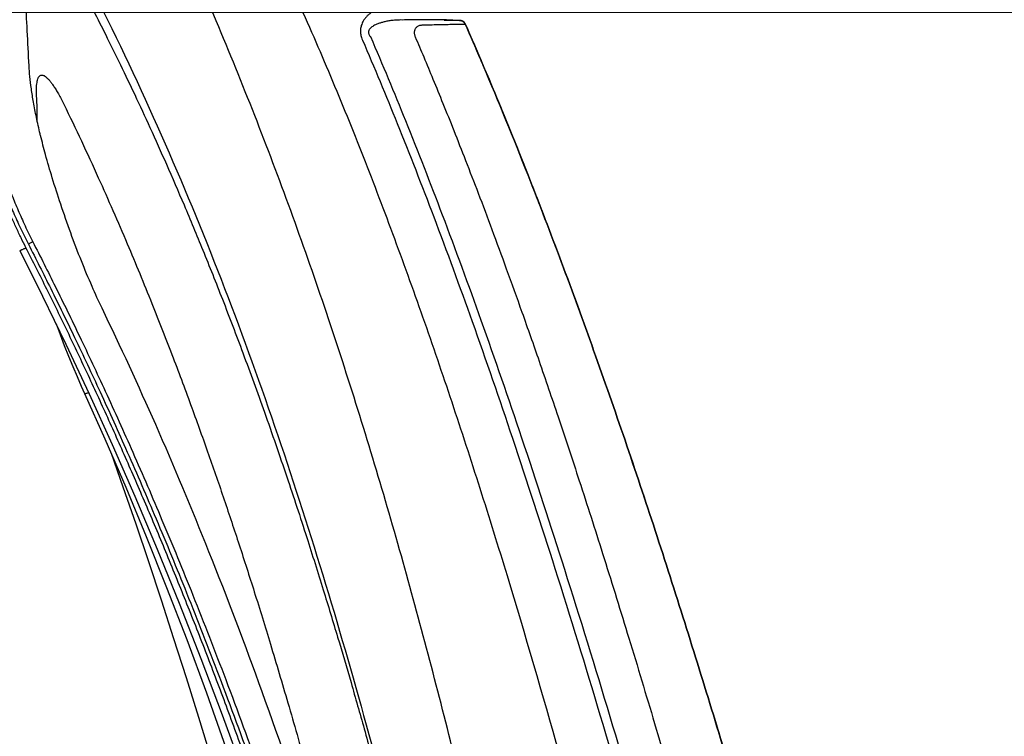
# Model space of a CAD drawing. Units: inches. Extents: x 0 to 132, y 0 to 102.
# Drawn here: x 40 to 46, y 57 to 60 of the extents above; entities that cross this region are included whole.
import ezdxf

# ---------------------------------------------------------------- set-up
doc = ezdxf.new("R2010")
doc.units = ezdxf.units.IN
doc.header["$LTSCALE"] = 12
doc.header["$MEASUREMENT"] = 0
doc.layers.add('dim', color=1, linetype='Continuous')
doc.layers.add('pipe', color=7, linetype='Continuous')
doc.styles.get("Standard").update_dxf_attribs({"font": 'arial.ttf'})
doc.dimstyles.new('ADS DETAIL', dxfattribs={"dimscale": 18, "dimtxt": 0.075, "dimasz": 0.125, "dimexe": 0.0625, "dimexo": 0.0625, "dimgap": 0.09, "dimtad": 0, "dimtih": 1, "dimtoh": 1, "dimdec": 1, "dimrnd": 0.5, "dimzin": 12, "dimdsep": 46, "dimtxsty": 'Standard', "dimcen": 0.09, "dimclrd": 256, "dimclre": 256, "dimclrt": 256, "dimazin": 2, "dimtfac": 1, "dimtdec": 1, "dimtofl": 0, "dimtmove": 0, "dimatfit": 3, "dimfxl": 0, "dimtolj": 1, "dimtzin": 0, "dimarcsym": 0})

# ---------------------------------------------------------------- blocks, each defined once
blk = doc.blocks.new('*D11')
at = {"layer": 'Defpoints', "color": 0}
for p in [(37.4204, 60.4627), (63.3342, 60.4627), (43.1704, 52.7419)]:
    blk.add_point(p, dxfattribs=at)
at = {"layer": 'dim', "lineweight": -2}
for p, q in [((63.3342, 62.7127), (63.3342, 64.9627)), ((38.5454, 60.4627), (64.4592, 60.4627)), ((44.2954, 52.7419), (64.4592, 52.7419)), ((63.3342, 50.4919), (63.3342, 48.2419))]:
    blk.add_line(p, q, dxfattribs=at)
at = {"layer": 'dim'}
for points in [[(62.9592, 62.7127), (63.7092, 62.7127), (63.3342, 60.4627)], [(62.9592, 50.4919), (63.7092, 50.4919), (63.3342, 52.7419)]]:
    blk.add_solid(points, dxfattribs=at)
at = {"layer": 'dim', "insert": (63.3342, 56.6023), "char_height": 1.35, "attachment_point": 5}
blk.add_mtext('\\A1;6"', dxfattribs=at)
blk = doc.blocks.new('*D12')
at = {"layer": 'Defpoints', "color": 0}
for p in [(9.659, 64.7419), (37.4204, 64.7419), (43.1704, 52.7419)]:
    blk.add_point(p, dxfattribs=at)
at = {"layer": 'dim', "lineweight": -2}
for p, q in [((36.2954, 64.7419), (8.534, 64.7419)), ((9.659, 62.4919), (9.659, 60.7923)), ((9.659, 54.9919), (9.659, 56.1968)), ((42.0454, 52.7419), (8.534, 52.7419))]:
    blk.add_line(p, q, dxfattribs=at)
at = {"layer": 'dim'}
for points in [[(9.284, 62.4919), (10.034, 62.4919), (9.659, 64.7419)], [(9.284, 54.9919), (10.034, 54.9919), (9.659, 52.7419)]]:
    blk.add_solid(points, dxfattribs=at)
at = {"layer": 'dim', "insert": (9.659, 58.4945), "char_height": 1.35, "attachment_point": 5}
blk.add_mtext('\\A1;12"', dxfattribs=at)
blk = doc.blocks.new('Arc 18 End View')
at = {"layer": 'pipe'}
for p, q in [((44.5893, 70.3144), (44.5209, 70.318)), ((44.5209, 70.318), (44.5893, 70.3144)), ((44.5893, 70.3144), (44.5209, 70.318)), ((44.5893, 70.3144), (44.5209, 70.318)), ((44.5893, 70.3144), (44.5209, 70.318)), ((44.5893, 70.3144), (44.5209, 70.318)), ((44.5893, 70.3144), (44.5209, 70.318)), ((44.5893, 70.3144), (44.5209, 70.318)), ((44.5893, 70.3144), (44.5209, 70.318)), ((44.5893, 70.3144), (44.5209, 70.318)), ((44.5893, 70.3144), (44.5209, 70.318)), ((44.5893, 70.3144), (44.5209, 70.318)), ((44.5893, 70.3144), (44.5209, 70.318)), ((44.5893, 70.3144), (44.5209, 70.318)), ((42.6243, 68.3593), (42.6243, 68.3593))]:
    blk.add_line(p, q, dxfattribs=at)
for points in [[(42.2847, 69.1082), (42.4044, 68.8697), (42.5271, 68.6167), (42.6486, 68.3576), (42.7687, 68.0925), (42.8873, 67.8212), (43.0043, 67.5438), (43.1196, 67.2604), (43.2332, 66.971), (43.3448, 66.6755), (43.4545, 66.374), (43.5623, 66.0665), (43.668, 65.753), (43.7716, 65.4337), (43.8733, 65.1085), (43.9728, 64.7775), (44.0703, 64.4407), (44.1657, 64.0982), (44.2566, 63.7598)], [(42.475, 68.7242), (42.496, 68.6684), (42.5184, 68.6104), (42.5408, 68.5544), (42.563, 68.5003), (42.585, 68.4482), (42.6068, 68.3981), (42.6243, 68.3593)], [(42.6243, 68.3593), (42.7308, 68.1218), (42.8399, 67.8689), (42.9479, 67.6093), (43.0544, 67.3428), (43.1596, 67.0695), (43.2631, 66.7895), (43.3651, 66.5027), (43.4655, 66.2092), (43.5642, 65.9091), (43.6612, 65.6023), (43.7565, 65.2888), (43.8501, 64.9689), (43.942, 64.6424), (44.0323, 64.3094), (44.1185, 63.9799)], [(42.7634, 68.0462), (42.8255, 67.8703), (42.8927, 67.6756), (42.9594, 67.4782), (43.0255, 67.2782), (43.0912, 67.0755), (43.1563, 66.8703), (43.221, 66.6624), (43.2852, 66.452), (43.3489, 66.239), (43.4122, 66.0235), (43.475, 65.8054), (43.5374, 65.5849), (43.5994, 65.3619), (43.661, 65.1364), (43.7222, 64.9085), (43.783, 64.6782), (43.8434, 64.4455), (43.9035, 64.2103), (43.9632, 63.9728), (44.0226, 63.7329), (44.0816, 63.4906), (44.1334, 63.2751)]]:
    blk.add_lwpolyline(points, dxfattribs=at)
for start, end in [(27.5892, 87), (83.4445, 87), (58.8665, 87), (83.4445, 87), (83.4445, 87), (58.8665, 87), (62.4395, 83.4445), (27.5791, 83.4445), (27.5791, 83.4445), (65.9383, 83.4445), (27.5788, 83.0598), (27.5892, 83.0598), (27.5892, 83.0598), (27.5892, 83.0598), (27.5892, 83.0598), (27.5892, 83.0598), (62.4395, 65.9383), (27.1936, 62.4395), (58.922, 62.4395), (27.2067, 58.8665), (27.5791, 58.922), (34.2491, 58.8665), (27.2067, 34.2491), (23.6749, 27.5788), (23.6749, 27.5892), (23.6749, 27.5791), (23.6749, 27.5892), (23.6749, 27.5892), (23.6749, 27.5791), (23.6749, 27.5892), (23.6749, 27.5791), (23.6749, 27.5892), (23.6749, 27.5892), (23.6749, 27.1936), (23.6749, 27.2067), (23.6749, 27.2067)]:
    blk.add_arc((44.5874, 70.2795), 0.035, start, end, dxfattribs=at)
for points, start_tangent, end_tangent in [([(45.9274, 63.2846), (45.8528, 63.5984), (45.6164, 64.5656), (45.3701, 65.5245), (45.1119, 66.4716), (44.8393, 67.4026), (44.6967, 67.8606), (44.5495, 68.3128), (44.3971, 68.7583), (44.239, 69.1963), (44.0747, 69.6259), (43.9035, 70.0461), (43.7247, 70.4556), (43.5376, 70.8532), (43.3411, 71.2374), (43.1343, 71.6066), (42.9161, 71.9591), (42.6851, 72.2927), (42.5422, 72.4799)], (-0.230105, 0.973166), (-0.621399, 0.783494)), ([(45.3264, 62.7798), (45.1596, 63.6869), (44.9499, 64.7423), (44.7207, 65.7909), (44.4668, 66.8311), (44.1821, 67.8608), (43.8593, 68.8774), (43.4912, 69.8785), (43.0714, 70.8619), (42.6459, 71.7311)], (-0.175369, 0.984503), (-0.461716, 0.887028)), ([(42.3176, 69.1229), (42.2921, 69.1743), (42.2665, 69.2284), (42.2408, 69.2854), (42.2151, 69.3456), (42.1893, 69.4091), (42.1637, 69.4759), (42.1384, 69.5458), (42.1134, 69.6187), (42.0889, 69.6945), (42.0649, 69.7733), (42.0417, 69.8548), (42.0193, 69.9389), (41.9979, 70.0251), (41.9775, 70.1133), (41.9585, 70.203), (41.9407, 70.2939), (41.9243, 70.3857), (41.9095, 70.4781), (41.8961, 70.5707), (41.8844, 70.6632), (41.8742, 70.7556), (41.8656, 70.8475)], (-0.454552, 0.89072), (-0.08446, 0.996427)), ([(41.8805, 70.8523), (41.8984, 70.6755), (41.9237, 70.4881), (41.9549, 70.3042), (41.9889, 70.137), (42.0231, 69.991), (42.0573, 69.8614), (42.0908, 69.7464), (42.1233, 69.6443), (42.155, 69.5522), (42.1863, 69.4672), (42.2183, 69.3864), (42.2519, 69.3069), (42.2886, 69.2262), (42.3303, 69.1414)], (0.084577, -0.996417), (0.455471, -0.890251)), ([(41.9136, 70.8563), (41.9311, 70.6804), (41.9558, 70.4941), (41.9863, 70.3111), (42.0195, 70.1447), (42.053, 69.9995), (42.0864, 69.8705), (42.1192, 69.756), (42.151, 69.6543), (42.1819, 69.5627), (42.2126, 69.4781), (42.2439, 69.3977), (42.2767, 69.3186), (42.3126, 69.2383), (42.3534, 69.154)], (0.083169, -0.996535), (0.449659, -0.8932)), ([(42.3336, 70.0762), (42.3244, 70.2602), (42.3157, 70.4328), (42.3075, 70.5955)], (-0.050084, 0.998745), (-0.050561, 0.998721)), ([(42.5599, 70.578), (42.6179, 70.4681), (42.6788, 70.3501), (42.7435, 70.2217), (42.8128, 70.0808), (42.8871, 69.9252), (42.9671, 69.7526), (43.0531, 69.5608), (43.1454, 69.3474), (43.2437, 69.1109), (43.3466, 68.8528), (43.4539, 68.5712), (43.5666, 68.2612), (43.6839, 67.9218), (43.7881, 67.605), (43.8747, 67.3302), (43.9503, 67.0814), (44.0202, 66.8438), (44.0891, 66.6019), (44.1614, 66.3396), (44.2405, 66.0431), (44.3249, 65.7144), (44.4119, 65.363), (44.498, 65.0013), (44.5803, 64.6426), (44.6563, 64.2999), (44.7238, 63.9867)], (0.470969, -0.88215), (0.207795, -0.978172)), ([(42.6237, 70.5566), (42.6759, 70.4547), (43.0263, 69.7143), (43.3396, 68.9575), (43.62, 68.1879), (43.8721, 67.4085), (44.3078, 65.8293), (44.6754, 64.2329), (44.8214, 63.5262)], (0.459337, -0.888262), (0.196625, -0.980479)), ([(44.2233, 70.3838), (44.1989, 70.3826), (44.1767, 70.3782), (44.157, 70.3714), (44.1397, 70.363), (44.1248, 70.3537), (44.112, 70.3436), (44.101, 70.333), (44.0918, 70.3219), (44.0843, 70.3107), (44.0784, 70.2992), (44.0741, 70.2877), (44.0714, 70.2766), (44.07, 70.2662), (44.0697, 70.2563), (44.0704, 70.2462), (44.0723, 70.2356), (44.0754, 70.224), (44.0801, 70.2115)], (-0.999577, 0.029099), (0.39553, -0.918453)), ([(44.2878, 70.3163), (44.2603, 70.3158), (44.2351, 70.3137), (44.2127, 70.3104), (44.1931, 70.3063), (44.1761, 70.3016), (44.1614, 70.2965), (44.1488, 70.2912), (44.1382, 70.2856), (44.1295, 70.2799), (44.1226, 70.2741), (44.1175, 70.2682), (44.1142, 70.2626), (44.1123, 70.2573), (44.1118, 70.2522), (44.1123, 70.2471), (44.114, 70.2416), (44.1172, 70.2357), (44.1221, 70.2293)], (-0.999805, 0.019746), (0.662894, -0.748713)), ([(44.5209, 70.318), (44.518, 70.318), (44.5093, 70.318), (44.4947, 70.3179), (44.4741, 70.3178), (44.4479, 70.3176), (44.4159, 70.3174), (44.3782, 70.3171), (44.3353, 70.3167), (44.2878, 70.3163)], (-0.999985, -0.005558), (-0.999948, -0.010175)), ([(44.5893, 70.3144), (44.5865, 70.3144), (44.578, 70.3144), (44.5637, 70.3143), (44.5438, 70.3141), (44.5182, 70.3139), (44.5084, 70.3138)], (-0.999975, -0.007081), (-0.999962, -0.008751)), ([(44.5893, 70.3144), (44.5956, 70.3135), (44.6017, 70.3115), (44.6073, 70.3083), (44.6123, 70.3041), (44.6164, 70.2992), (44.6195, 70.2935)], (0.99863, -0.052336), (0.401546, -0.915839)), ([(44.3919, 70.2886), (44.3831, 70.2877), (44.3753, 70.2854), (44.3685, 70.282), (44.3628, 70.2776), (44.3584, 70.2724), (44.3551, 70.2668), (44.353, 70.2609), (44.3519, 70.2549), (44.3517, 70.2487), (44.3523, 70.2421), (44.354, 70.2351), (44.3567, 70.2275)], (-0.999672, -0.025601), (0.392503, -0.919751)), ([(44.6195, 70.2935), (44.6166, 70.2935), (44.6078, 70.2933), (44.5931, 70.293), (44.5725, 70.2926), (44.5461, 70.2921), (44.5139, 70.2914), (44.4764, 70.2906), (44.4349, 70.2897), (44.3919, 70.2886)], (-0.99982, -0.018984), (-0.999672, -0.02561)), ([(44.7, 70.1073), (44.6195, 70.2935)], (-0.392527, 0.919741), (-0.401547, 0.915839)), ([(44.6195, 70.2935), (44.7126, 70.0778)], (0.401547, -0.915839), (0.391144, -0.920329)), ([(44.6195, 70.2935), (44.9475, 69.5035), (45.2913, 68.585), (45.6136, 67.6403), (45.9183, 66.6741), (46.2085, 65.6903), (46.4868, 64.6916), (46.5917, 64.3013)], (0.401547, -0.915839), (0.257542, -0.966267)), ([(44.6195, 70.2935), (44.9475, 69.5035), (45.2913, 68.585), (45.6136, 67.6403), (45.9183, 66.6741), (46.2085, 65.6903), (46.4868, 64.6916), (46.6911, 63.9255)], (0.401547, -0.915839), (0.253537, -0.967326)), ([(44.6195, 70.2935), (44.9475, 69.5035), (45.2913, 68.585), (45.6136, 67.6403), (45.9183, 66.6741), (46.2085, 65.6903), (46.4868, 64.6916), (46.7155, 63.8322)], (0.401547, -0.915839), (0.252588, -0.967574)), ([(44.6195, 70.2935), (44.7004, 70.1066)], (0.401547, -0.915839), (0.392492, -0.919755)), ([(44.6195, 70.2935), (44.7129, 70.077)], (0.401547, -0.915839), (0.39111, -0.920344)), ([(44.6195, 70.2935), (44.7129, 70.077)], (0.401547, -0.915839), (0.39111, -0.920344)), ([(44.6195, 70.2935), (44.7004, 70.1066)], (0.401547, -0.915839), (0.392492, -0.919756)), ([(44.6195, 70.2935), (44.7129, 70.077)], (0.401547, -0.915839), (0.39111, -0.920344)), ([(44.6195, 70.2935), (44.7004, 70.1066)], (0.401547, -0.915839), (0.392492, -0.919756)), ([(44.6195, 70.2935), (44.7004, 70.1066)], (0.401547, -0.915839), (0.392492, -0.919755)), ([(44.6195, 70.2935), (44.7129, 70.077)], (0.401547, -0.915839), (0.39111, -0.920344)), ([(44.6195, 70.2935), (44.7129, 70.077)], (0.401547, -0.915839), (0.39111, -0.920344)), ([(44.0801, 70.2115), (44.2621, 69.7746), (44.4535, 69.285), (44.6545, 68.7369), (44.8658, 68.1248), (45.0884, 67.4413), (45.3245, 66.6745), (45.5512, 65.9009), (45.7467, 65.2063), (45.9168, 64.5834), (46.0637, 64.0321), (46.1944, 63.5328), (46.2629, 63.2675)], (0.395479, -0.918475), (0.249337, -0.968417)), ([(44.1221, 70.2293), (44.3054, 69.7892), (44.498, 69.296), (44.7006, 68.7439), (44.9135, 68.1272), (45.1379, 67.4384), (45.376, 66.6664), (45.604, 65.8902), (45.8003, 65.1951), (45.9711, 64.5719), (46.1188, 64.0208), (46.2505, 63.5205), (46.317, 63.2648)], (0.39533, -0.918539), (0.250929, -0.968006)), ([(44.3567, 70.2275), (44.4012, 70.1225), (44.4493, 70.0069), (44.5016, 69.8791), (44.5584, 69.7377), (44.6201, 69.5809), (44.6867, 69.4082), (44.7579, 69.2191), (44.8338, 69.013), (44.9155, 68.7854), (45.0053, 68.5292), (45.1048, 68.237), (45.2159, 67.9015), (45.3381, 67.5205), (45.4676, 67.1037), (45.6017, 66.6587), (45.7383, 66.1911), (45.8683, 65.7337), (45.9813, 65.3266), (46.0798, 64.9647), (46.1667, 64.6405), (46.2439, 64.3484), (46.3132, 64.0834), (46.3755, 63.8426), (46.4313, 63.6255), (46.481, 63.4304), (46.5257, 63.2542)], (0.392461, -0.919769), (0.24497, -0.969531)), ([(42.3917, 69.7195), (42.3723, 69.8066), (42.3571, 69.8854), (42.3458, 69.9564), (42.338, 70.0198), (42.3336, 70.0762)], (-0.231998, 0.972716), (-0.050018, 0.998748)), ([(46.5917, 64.3013), (46.4868, 64.6916), (46.2085, 65.6903), (45.9183, 66.6741), (45.6136, 67.6403), (45.2913, 68.585), (44.9475, 69.5035), (44.7128, 70.0775)], (-0.257542, 0.966267), (-0.39113, 0.920336)), ([(44.7129, 70.077), (44.9475, 69.5035), (45.2913, 68.585), (45.6136, 67.6403), (45.9183, 66.6741), (46.2085, 65.6903), (46.4868, 64.6916), (46.5925, 64.2986)], (0.39111, -0.920344), (0.257513, -0.966275)), ([(44.7129, 70.077), (44.9475, 69.5035), (45.2913, 68.585), (45.6136, 67.6403), (45.9183, 66.6741), (46.1632, 65.8478)], (0.39111, -0.920344), (0.277528, -0.960718)), ([(44.7217, 70.0565), (44.9475, 69.5035), (45.2913, 68.585), (45.6136, 67.6403), (45.9183, 66.6741), (46.2085, 65.6903), (46.4868, 64.6916), (46.588, 64.3154)], (0.390155, -0.920749), (0.257699, -0.966225)), ([(42.3736, 69.9197), (42.3728, 69.9438), (42.3731, 69.9644), (42.3744, 69.9818), (42.3767, 69.9961), (42.3798, 70.0074), (42.3835, 70.016), (42.3878, 70.022), (42.3925, 70.0257), (42.3975, 70.0275), (42.4028, 70.0276), (42.4087, 70.0262), (42.4153, 70.0229), (42.423, 70.0175), (42.4316, 70.0096), (42.4412, 69.9991), (42.4516, 69.9859), (42.4629, 69.9699), (42.4749, 69.9509), (42.4878, 69.9289), (42.5015, 69.9034), (42.5161, 69.8744)], (-0.055165, 0.998477), (0.437792, -0.899076)), ([(42.5161, 69.8744), (42.6965, 69.4899), (42.8479, 69.1439), (42.977, 68.8307), (43.0884, 68.5462), (43.1862, 68.2844), (43.2742, 68.0387), (43.3559, 67.8019), (43.4343, 67.5662), (43.5135, 67.3197), (43.598, 67.0461), (43.6896, 66.7378), (43.7843, 66.4049), (43.8787, 66.0585), (43.9707, 65.7063), (44.0587, 65.3554), (44.1414, 65.0132), (44.1619, 64.9264)], (0.437793, -0.899076), (0.228856, -0.97346)), ([(44.8257, 69.8068), (44.9475, 69.5035), (45.0377, 69.2716)], (0.379062, -0.925371), (0.35811, -0.933679)), ([(44.8257, 69.8068), (44.9475, 69.5035), (45.0377, 69.2716)], (0.379062, -0.925371), (0.35811, -0.933679)), ([(44.8257, 69.8068), (44.9475, 69.5035), (45.0377, 69.2716)], (0.379062, -0.925371), (0.35811, -0.933679)), ([(42.3938, 69.7111), (42.3917, 69.7195)], (-0.240888, 0.970553), (-0.238597, 0.971119)), ([(42.7161, 68.8058), (42.6639, 68.9197), (42.608, 69.0534), (42.5519, 69.2005), (42.4994, 69.3511), (42.4553, 69.4894), (42.4199, 69.6114), (42.3938, 69.7111)], (-0.434683, 0.900584), (-0.240888, 0.970553)), ([(44.8571, 69.7297), (44.9475, 69.5035), (45.2913, 68.585), (45.6136, 67.6403), (45.9183, 66.6741), (46.2085, 65.6903), (46.4868, 64.6916), (46.5579, 64.4277)], (0.375812, -0.926696), (0.258956, -0.965889)), ([(44.8571, 69.7296), (44.9475, 69.5035), (45.2913, 68.585), (45.6136, 67.6403), (45.9183, 66.6741), (46.2085, 65.6903), (46.4868, 64.6916), (46.5925, 64.2986)], (0.37581, -0.926697), (0.257513, -0.966275)), ([(44.9311, 69.5452), (44.9475, 69.5035), (45.2913, 68.585), (45.6136, 67.6403), (45.9183, 66.6741), (46.1979, 65.7273)], (0.368374, -0.929678), (0.275733, -0.961234)), ([(44.9311, 69.5452), (44.9475, 69.5035), (45.2913, 68.585), (45.6136, 67.6403), (45.9183, 66.6741), (46.1979, 65.7273)], (0.368374, -0.929678), (0.275733, -0.961234)), ([(42.2847, 69.1083), (42.2852, 69.1082), (42.287, 69.1087), (42.29, 69.1098), (42.2941, 69.1116), (42.2992, 69.1139), (42.305, 69.1166), (42.3112, 69.1197), (42.3176, 69.1229)], (0.823697, -0.56703), (0.890098, 0.45577)), ([(44.2935, 63.7675), (44.1923, 64.1431), (44.0905, 64.5064), (43.9892, 64.8536), (43.8882, 65.1866), (43.7869, 65.508), (43.6852, 65.8189), (43.5837, 66.1179), (43.4822, 66.4063), (43.3803, 66.6858), (43.2776, 66.9579), (43.1739, 67.2233), (43.0697, 67.4814), (42.9647, 67.733), (42.8588, 67.9785), (42.7522, 68.2182), (42.6446, 68.4526), (42.5362, 68.6816), (42.4272, 68.9049), (42.3176, 69.1229)], (-0.255168, 0.966897), (-0.454544, 0.890724)), ([(42.3534, 69.154), (42.3488, 69.1513), (42.3432, 69.1482), (42.3369, 69.1449), (42.3303, 69.1414)], (-0.857283, -0.514846), (-0.889626, -0.456689)), ([(42.3303, 69.1414), (42.4473, 68.9089), (42.5724, 68.6521), (42.7059, 68.3677), (42.8481, 68.0523), (42.9992, 67.7024), (43.159, 67.314), (43.3282, 66.8803), (43.5075, 66.3933), (43.6963, 65.8461), (43.8932, 65.2341), (44.0982, 64.5466), (44.3123, 63.7675)], (0.45546, -0.890256), (0.254675, -0.967027)), ([(42.3534, 69.154), (42.4716, 68.9188), (42.5979, 68.6589), (42.733, 68.3708), (42.877, 68.051), (43.03, 67.6959), (43.192, 67.3013), (43.3637, 66.8602), (43.5457, 66.3642), (43.7375, 65.8064), (43.9375, 65.1821), (44.1457, 64.4796), (44.3632, 63.6821)], (0.454803, -0.890592), (0.25277, -0.967526)), ([(45.1456, 68.9856), (45.2553, 68.6856)], (0.348203, -0.937419), (0.338673, -0.940904)), ([(45.1456, 68.9856), (45.2553, 68.6856)], (0.348203, -0.937419), (0.338673, -0.940904)), ([(45.1456, 68.9856), (45.2553, 68.6856)], (0.348203, -0.937419), (0.338673, -0.940904)), ([(44.4052, 64.0053), (44.118, 65.0542), (43.8344, 65.9788), (43.5548, 66.7961), (43.2763, 67.5297), (42.9971, 68.1959), (42.7161, 68.8058)], (-0.25038, 0.968148), (-0.43463, 0.900609)), ([(45.2553, 68.6856), (45.2913, 68.585), (45.6136, 67.6403), (45.9183, 66.6741), (46.0728, 66.1577)], (0.338673, -0.940904), (0.282381, -0.959302)), ([(45.2553, 68.6856), (45.2913, 68.585), (45.6136, 67.6403), (45.9183, 66.6741), (46.0728, 66.1577)], (0.338673, -0.940904), (0.282381, -0.959302)), ([(45.2553, 68.6856), (45.2913, 68.585), (45.6136, 67.6403), (45.9183, 66.6741), (46.0728, 66.1577)], (0.338673, -0.940904), (0.282381, -0.959302)), ([(42.6245, 68.3593), (42.6246, 68.359), (42.6274, 68.3588), (42.6331, 68.36), (42.6415, 68.3625), (42.6457, 68.3639)], (0.126113, -0.992016), (0.946973, 0.321314))]:
    blk.add_spline(points, degree=3, dxfattribs=dict(at, start_tangent=start_tangent, end_tangent=end_tangent))
blk.add_open_spline([(42.3766, 69.7864), (42.3758, 69.8308), (42.3761, 69.8753), (42.3736, 69.9197)], degree=3, dxfattribs=at)

msp = doc.modelspace()

# ---------------------------------------------------------------- linework, layer by layer
at = {"layer": 'pipe'}
for points, knots in [([(13.5339, 59.4122), (18.4155, 63.5741), (21.4355, 67.3643), (28.718, 70.4525), (38.119, 71.4441), (45.2691, 70.3964), (50.958, 67.9348), (53.9465, 64.531), (60.9244, 59.3252)], [6.721254, 6.721254, 6.721254, 6.721254, 10.958243, 22.656762, 33.353994, 42.93362, 52.677355, 56.843924, 56.843924, 56.843924, 56.843924]), ([(25.3605, 58.7419), (25.3605, 58.7419), (25.2061, 56.9535), (25.258, 53.9646), (25.1229, 51.133), (24.9412, 48.1364), (29.4197, 49.8969), (33.4421, 48.572), (39.2902, 49.4849), (44.502, 48.4233), (47.7916, 48.4167), (48.7605, 48.9121)], [2.368241, 2.368241, 2.368241, 2.368241, 3.875561, 8.782948, 11.537657, 12.978524, 16.214533, 21.011314, 27.001019, 33.019341, 36.927442, 36.927442, 36.927442, 36.927442])]:
    msp.add_open_spline(points, degree=3, knots=knots, dxfattribs=at)

# ---------------------------------------------------------------- block references
at = {"layer": 'dim'}
msp.add_blockref('Arc 18 End View', (-1.9231, -9.8943), dxfattribs=at)

# ---------------------------------------------------------------- dimensions: what is measured, and where the dimension line sits
dim = msp.add_linear_dim(base=(63.3342, 60.4627), p1=(43.1704, 52.7419), p2=(37.4204, 60.4627), angle=90, text='6"', dimstyle='ADS DETAIL', override={"dimpost": '"'}, dxfattribs=at)
dim.commit()
dim.dimension.update_dxf_attribs({"geometry": '*D11', "text_midpoint": (63.3342, 56.6023)})
dim = msp.add_linear_dim(base=(9.659, 64.7419), p1=(43.1704, 52.7419), p2=(37.4204, 64.7419), angle=90, text='12"', dimstyle='ADS DETAIL', override={"dimdec": 0, "dimpost": '"'}, dxfattribs=at)
dim.commit()
dim.dimension.update_dxf_attribs({"geometry": '*D12', "text_midpoint": (9.659, 58.4945), "dimtype": 160})

doc.saveas('drawing.dxf')
